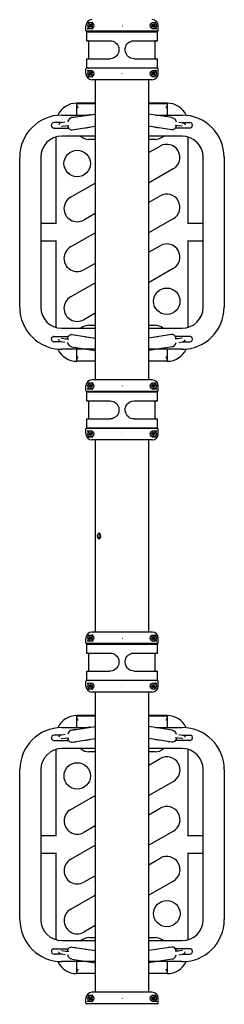
# Model space of a CAD drawing. Extents: x 1.45 to 8.24, y -1.99 to 4.59.
# Drawn here: x 4.68 to 5.02, y -0.73 to 0.91 of the extents above; entities that cross this region are included whole.
import ezdxf

# ---------------------------------------------------------------- set-up
doc = ezdxf.new("R2010")
doc.units = 0
doc.layers.add('COLOUR', color=7, linetype='Continuous')
doc.layers.add('LAYER01', color=7, linetype='Continuous')

msp = doc.modelspace()

# ---------------------------------------------------------------- linework, layer by layer
at = {"layer": 'COLOUR', "color": 7}
for p, q in [((4.7622, 0.7433), (4.8013, 0.7493)), ((4.9293, 0.7433), (4.8902, 0.7493)), ((4.7631, 0.723), (4.8013, 0.7291)), ((4.9284, 0.723), (4.8902, 0.7291)), ((4.7631, 0.3819), (4.8013, 0.3758)), ((4.9284, 0.3819), (4.8902, 0.3758)), ((4.7622, 0.3616), (4.8013, 0.3556)), ((4.9293, 0.3616), (4.8902, 0.3556)), ((4.7623, -0.2767), (4.8014, -0.2707)), ((4.9294, -0.2767), (4.8903, -0.2707)), ((4.7632, -0.297), (4.8014, -0.2909)), ((4.9285, -0.297), (4.8903, -0.2909)), ((4.7632, -0.6381), (4.8014, -0.6442)), ((4.9285, -0.6381), (4.8903, -0.6442)), ((4.7623, -0.6584), (4.8014, -0.6644)), ((4.9294, -0.6584), (4.8903, -0.6644))]:
    msp.add_line(p, q, dxfattribs=at)
at = {"layer": 'LAYER01', "color": 7, "linetype": 'Continuous', "ltscale": 100}
for p, q in [((4.786, 0.8882), (4.786, 0.8965)), ((4.905, 0.8872), (4.787, 0.8872)), ((4.787, 0.8865), (4.905, 0.8865)), ((4.787, 0.8865), (4.787, 0.8715)), ((4.7966, 0.8913), (4.7879, 0.8913)), ((4.7903, 0.9015), (4.7966, 0.9015)), ((4.7925, 0.8969), (4.792, 0.8966)), ((4.792, 0.8963), (4.7925, 0.896)), ((4.7928, 0.8981), (4.7928, 0.8975)), ((4.7928, 0.8954), (4.7928, 0.8948)), ((4.7936, 0.8979), (4.7931, 0.8983)), ((4.7931, 0.8946), (4.7936, 0.895)), ((4.7948, 0.8983), (4.7943, 0.8979)), ((4.7943, 0.895), (4.7948, 0.8946)), ((4.7951, 0.8975), (4.7951, 0.8981)), ((4.7951, 0.8948), (4.7951, 0.8954)), ((4.796, 0.8966), (4.7954, 0.8969)), ((4.7954, 0.896), (4.796, 0.8963)), ((4.8953, 0.9015), (4.9017, 0.9015)), ((4.904, 0.8913), (4.8953, 0.8913)), ((4.8965, 0.8969), (4.896, 0.8966)), ((4.896, 0.8963), (4.8965, 0.896)), ((4.8968, 0.8981), (4.8968, 0.8975)), ((4.8968, 0.8954), (4.8968, 0.8948)), ((4.8976, 0.8979), (4.8971, 0.8983)), ((4.8971, 0.8946), (4.8976, 0.895)), ((4.8988, 0.8983), (4.8983, 0.8979)), ((4.8983, 0.895), (4.8988, 0.8946)), ((4.8991, 0.8975), (4.8991, 0.8981)), ((4.8991, 0.8948), (4.8991, 0.8954)), ((4.9, 0.8966), (4.8994, 0.8969)), ((4.8994, 0.896), (4.9, 0.8963)), ((4.905, 0.8715), (4.905, 0.8865)), ((4.906, 0.8882), (4.906, 0.8965)), ((4.787, 0.8715), (4.826, 0.8715)), ((4.791, 0.8415), (4.791, 0.8715)), ((4.8659, 0.8715), (4.905, 0.8715)), ((4.901, 0.8415), (4.901, 0.8715)), ((4.787, 0.8415), (4.826, 0.8415)), ((4.787, 0.8415), (4.787, 0.8265)), ((4.8659, 0.8415), (4.905, 0.8415)), ((4.905, 0.8265), (4.905, 0.8415)), ((4.786, 0.8165), (4.786, 0.8247)), ((4.787, 0.8265), (4.905, 0.8265)), ((4.905, 0.8257), (4.787, 0.8257)), ((4.7879, 0.8216), (4.7966, 0.8216)), ((4.8954, 0.8216), (4.904, 0.8216)), ((4.906, 0.8165), (4.906, 0.8247)), ((4.7966, 0.8113), (4.7903, 0.8113)), ((4.7925, 0.8169), (4.792, 0.8166)), ((4.792, 0.8163), (4.7925, 0.816)), ((4.7928, 0.8181), (4.7928, 0.8175)), ((4.7928, 0.8154), (4.7928, 0.8148)), ((4.7936, 0.8179), (4.7931, 0.8183)), ((4.7931, 0.8146), (4.7936, 0.815)), ((4.7948, 0.8183), (4.7943, 0.8179)), ((4.7943, 0.815), (4.7948, 0.8146)), ((4.7951, 0.8175), (4.7951, 0.8181)), ((4.7951, 0.8148), (4.7951, 0.8154)), ((4.796, 0.8166), (4.7954, 0.8169)), ((4.7954, 0.816), (4.796, 0.8163)), ((4.896, 0.8065), (4.796, 0.8065)), ((4.8015, 0.8065), (4.8015, 0.3065)), ((4.846, 0.817), (4.8459, 0.817)), ((4.846, 0.817), (4.846, 0.817)), ((4.8904, 0.3065), (4.8904, 0.8065)), ((4.9016, 0.8113), (4.8954, 0.8113)), ((4.8965, 0.8169), (4.896, 0.8166)), ((4.896, 0.8163), (4.8965, 0.816)), ((4.8968, 0.8181), (4.8968, 0.8175)), ((4.8968, 0.8154), (4.8968, 0.8148)), ((4.8976, 0.8179), (4.8971, 0.8183)), ((4.8971, 0.8146), (4.8976, 0.815)), ((4.8988, 0.8183), (4.8983, 0.8179)), ((4.8983, 0.815), (4.8988, 0.8146)), ((4.8991, 0.8175), (4.8991, 0.8181)), ((4.8991, 0.8148), (4.8991, 0.8154)), ((4.9, 0.8166), (4.8994, 0.8169)), ((4.8994, 0.816), (4.9, 0.8163)), ((4.8013, 0.7675), (4.7708, 0.7675)), ((4.7708, 0.7669), (4.8013, 0.7669)), ((4.7708, 0.7642), (4.7708, 0.7669)), ((4.7708, 0.7599), (4.7708, 0.7642)), ((4.7708, 0.7475), (4.7708, 0.7599)), ((4.9208, 0.7675), (4.8902, 0.7675)), ((4.8902, 0.7669), (4.9208, 0.7669)), ((4.9208, 0.7669), (4.9208, 0.7642)), ((4.9208, 0.7642), (4.9208, 0.7599)), ((4.9208, 0.7599), (4.9208, 0.7475)), ((4.7458, 0.7475), (4.789, 0.7475)), ((4.7683, 0.7442), (4.7622, 0.7433)), ((4.7914, 0.7478), (4.7853, 0.7469)), ((4.9019, 0.7475), (4.9458, 0.7475)), ((4.7452, 0.735), (4.7328, 0.735)), ((4.7328, 0.726), (4.7569, 0.726)), ((4.7511, 0.7359), (4.7449, 0.7349)), ((4.7459, 0.729), (4.752, 0.7299)), ((4.7631, 0.723), (4.7692, 0.7239)), ((4.7862, 0.7266), (4.7924, 0.7275)), ((4.9052, 0.7266), (4.8991, 0.7275)), ((4.9284, 0.723), (4.9222, 0.7239)), ((4.9586, 0.726), (4.9346, 0.726)), ((4.9456, 0.729), (4.9395, 0.7299)), ((4.9404, 0.7359), (4.9465, 0.7349)), ((4.9462, 0.735), (4.9586, 0.735)), ((4.7358, 0.711), (4.7358, 0.5675)), ((4.8013, 0.7125), (4.7458, 0.7125)), ((4.8013, 0.7069), (4.7908, 0.7069)), ((4.9458, 0.7125), (4.8902, 0.7125)), ((4.9008, 0.7069), (4.8902, 0.7069)), ((4.9558, 0.5675), (4.9558, 0.711)), ((4.8902, 0.685), (4.9094, 0.696)), ((4.6758, 0.4275), (4.6758, 0.6775)), ((4.7108, 0.6775), (4.7108, 0.4275)), ((4.9808, 0.4275), (4.9808, 0.6775)), ((5.0158, 0.6775), (5.0158, 0.4275)), ((4.9312, 0.6578), (4.8902, 0.6344)), ((4.7605, 0.611), (4.8013, 0.6343)), ((4.8902, 0.602), (4.9094, 0.613)), ((4.8013, 0.5836), (4.7823, 0.5728)), ((4.9312, 0.5748), (4.8902, 0.5514)), ((4.7108, 0.5675), (4.7328, 0.5675)), ((4.7328, 0.5675), (4.7371, 0.5675)), ((4.9546, 0.5675), (4.9558, 0.5675)), ((4.9558, 0.5675), (4.9808, 0.5675)), ((4.7605, 0.528), (4.8013, 0.5513)), ((4.7328, 0.5375), (4.7108, 0.5375)), ((4.7371, 0.5375), (4.7328, 0.5375)), ((4.7358, 0.5375), (4.7358, 0.3939)), ((4.8902, 0.519), (4.9094, 0.53)), ((4.9558, 0.5375), (4.9546, 0.5375)), ((4.9808, 0.5375), (4.9558, 0.5375)), ((4.9558, 0.3939), (4.9558, 0.5375)), ((4.8013, 0.5006), (4.7823, 0.4898)), ((4.9312, 0.4918), (4.8902, 0.4684)), ((4.7605, 0.445), (4.8013, 0.4683)), ((4.8013, 0.4176), (4.7823, 0.4068)), ((4.7908, 0.3975), (4.8013, 0.3975)), ((4.8902, 0.3975), (4.9008, 0.3975)), ((4.7328, 0.379), (4.7569, 0.379)), ((4.7458, 0.3925), (4.8013, 0.3925)), ((4.7631, 0.3819), (4.7692, 0.381)), ((4.8902, 0.3925), (4.9458, 0.3925)), ((4.9284, 0.3819), (4.9222, 0.381)), ((4.9586, 0.379), (4.9346, 0.379)), ((4.7452, 0.37), (4.7328, 0.37)), ((4.7511, 0.369), (4.7449, 0.37)), ((4.7459, 0.3759), (4.752, 0.375)), ((4.9456, 0.3759), (4.9395, 0.375)), ((4.9404, 0.369), (4.9465, 0.37)), ((4.9462, 0.37), (4.9586, 0.37)), ((4.8013, 0.3575), (4.7458, 0.3575)), ((4.7708, 0.345), (4.7708, 0.3575)), ((4.7708, 0.3402), (4.7708, 0.345)), ((4.7914, 0.3571), (4.7853, 0.358)), ((4.9458, 0.3575), (4.8902, 0.3575)), ((4.9208, 0.3575), (4.9208, 0.345)), ((4.9208, 0.345), (4.9208, 0.3402)), ((4.7708, 0.3375), (4.7708, 0.3402)), ((4.8013, 0.3375), (4.7708, 0.3375)), ((4.9208, 0.3375), (4.8902, 0.3375)), ((4.9208, 0.3402), (4.9208, 0.3375)), ((4.786, 0.2882), (4.786, 0.2965)), ((4.7903, 0.3015), (4.7966, 0.3015)), ((4.7925, 0.2969), (4.792, 0.2966)), ((4.792, 0.2963), (4.7925, 0.296)), ((4.7928, 0.2981), (4.7928, 0.2975)), ((4.7928, 0.2954), (4.7928, 0.2948)), ((4.7936, 0.2979), (4.7931, 0.2983)), ((4.7948, 0.2983), (4.7943, 0.2979)), ((4.7951, 0.2975), (4.7951, 0.2981)), ((4.7951, 0.2948), (4.7951, 0.2954)), ((4.796, 0.2966), (4.7954, 0.2969)), ((4.7954, 0.296), (4.796, 0.2963)), ((4.896, 0.3065), (4.796, 0.3065)), ((4.8953, 0.3015), (4.9017, 0.3015)), ((4.8965, 0.2969), (4.896, 0.2966)), ((4.896, 0.2963), (4.8965, 0.296)), ((4.8968, 0.2981), (4.8968, 0.2975)), ((4.8968, 0.2954), (4.8968, 0.2948)), ((4.8976, 0.2979), (4.8971, 0.2983)), ((4.8988, 0.2983), (4.8983, 0.2979)), ((4.8991, 0.2975), (4.8991, 0.2981)), ((4.8991, 0.2948), (4.8991, 0.2954)), ((4.9, 0.2966), (4.8994, 0.2969)), ((4.8994, 0.296), (4.9, 0.2963)), ((4.906, 0.2882), (4.906, 0.2965)), ((4.905, 0.2872), (4.787, 0.2872)), ((4.787, 0.2865), (4.905, 0.2865)), ((4.787, 0.2865), (4.787, 0.2715)), ((4.7966, 0.2913), (4.7879, 0.2913)), ((4.7931, 0.2946), (4.7936, 0.295)), ((4.7943, 0.295), (4.7948, 0.2946)), ((4.904, 0.2913), (4.8953, 0.2913)), ((4.8971, 0.2946), (4.8976, 0.295)), ((4.8983, 0.295), (4.8988, 0.2946)), ((4.905, 0.2715), (4.905, 0.2865)), ((4.787, 0.2715), (4.826, 0.2715)), ((4.791, 0.2415), (4.791, 0.2715)), ((4.8659, 0.2715), (4.905, 0.2715)), ((4.901, 0.2415), (4.901, 0.2715)), ((4.787, 0.2415), (4.826, 0.2415)), ((4.787, 0.2415), (4.787, 0.2265)), ((4.8659, 0.2415), (4.905, 0.2415)), ((4.905, 0.2265), (4.905, 0.2415)), ((4.786, 0.2165), (4.786, 0.2247)), ((4.787, 0.2265), (4.905, 0.2265)), ((4.905, 0.2257), (4.787, 0.2257)), ((4.7879, 0.2216), (4.7966, 0.2216)), ((4.7925, 0.2169), (4.792, 0.2166)), ((4.792, 0.2163), (4.7925, 0.216)), ((4.7928, 0.2181), (4.7928, 0.2175)), ((4.7928, 0.2154), (4.7928, 0.2148)), ((4.7936, 0.2179), (4.7931, 0.2183)), ((4.7931, 0.2146), (4.7936, 0.215)), ((4.7948, 0.2183), (4.7943, 0.2179)), ((4.7943, 0.215), (4.7948, 0.2146)), ((4.7951, 0.2175), (4.7951, 0.2181)), ((4.7951, 0.2148), (4.7951, 0.2154)), ((4.796, 0.2166), (4.7954, 0.2169)), ((4.7954, 0.216), (4.796, 0.2163)), ((4.846, 0.217), (4.8459, 0.217)), ((4.846, 0.217), (4.846, 0.217)), ((4.8954, 0.2216), (4.904, 0.2216)), ((4.8965, 0.2169), (4.896, 0.2166)), ((4.896, 0.2163), (4.8965, 0.216)), ((4.8968, 0.2181), (4.8968, 0.2175)), ((4.8968, 0.2154), (4.8968, 0.2148)), ((4.8976, 0.2179), (4.8971, 0.2183)), ((4.8971, 0.2146), (4.8976, 0.215)), ((4.8988, 0.2183), (4.8983, 0.2179)), ((4.8983, 0.215), (4.8988, 0.2146)), ((4.8991, 0.2175), (4.8991, 0.2181)), ((4.8991, 0.2148), (4.8991, 0.2154)), ((4.9, 0.2166), (4.8994, 0.2169)), ((4.8994, 0.216), (4.9, 0.2163)), ((4.906, 0.2165), (4.906, 0.2247)), ((4.7966, 0.2113), (4.7903, 0.2113)), ((4.896, 0.2065), (4.796, 0.2065)), ((4.8015, 0.2065), (4.8015, -0.1135)), ((4.8904, -0.1135), (4.8904, 0.2065)), ((4.9016, 0.2113), (4.8954, 0.2113)), ((4.896, -0.1135), (4.796, -0.1135)), ((4.786, -0.1318), (4.786, -0.1235)), ((4.7966, -0.1287), (4.7879, -0.1287)), ((4.7903, -0.1185), (4.7966, -0.1185)), ((4.7925, -0.1231), (4.792, -0.1234)), ((4.792, -0.1237), (4.7925, -0.124)), ((4.7928, -0.1219), (4.7928, -0.1225)), ((4.7928, -0.1246), (4.7928, -0.1252)), ((4.7936, -0.1221), (4.7931, -0.1217)), ((4.7931, -0.1254), (4.7936, -0.125)), ((4.7948, -0.1217), (4.7943, -0.1221)), ((4.7943, -0.125), (4.7948, -0.1254)), ((4.7951, -0.1225), (4.7951, -0.1219)), ((4.7951, -0.1252), (4.7951, -0.1246)), ((4.796, -0.1234), (4.7954, -0.1231)), ((4.7954, -0.124), (4.796, -0.1237)), ((4.8953, -0.1185), (4.9017, -0.1185)), ((4.904, -0.1287), (4.8953, -0.1287)), ((4.8965, -0.1231), (4.896, -0.1234)), ((4.896, -0.1237), (4.8965, -0.124)), ((4.8968, -0.1219), (4.8968, -0.1225)), ((4.8968, -0.1246), (4.8968, -0.1252)), ((4.8976, -0.1221), (4.8971, -0.1217)), ((4.8971, -0.1254), (4.8976, -0.125)), ((4.8988, -0.1217), (4.8983, -0.1221)), ((4.8983, -0.125), (4.8988, -0.1254)), ((4.8991, -0.1225), (4.8991, -0.1219)), ((4.8991, -0.1252), (4.8991, -0.1246)), ((4.9, -0.1234), (4.8994, -0.1231)), ((4.8994, -0.124), (4.9, -0.1237)), ((4.906, -0.1318), (4.906, -0.1235)), ((4.905, -0.1328), (4.787, -0.1328)), ((4.787, -0.1335), (4.905, -0.1335)), ((4.787, -0.1335), (4.787, -0.1485)), ((4.905, -0.1485), (4.905, -0.1335)), ((4.787, -0.1485), (4.826, -0.1485)), ((4.791, -0.1785), (4.791, -0.1485)), ((4.8659, -0.1485), (4.905, -0.1485)), ((4.901, -0.1785), (4.901, -0.1485)), ((4.787, -0.1785), (4.826, -0.1785)), ((4.787, -0.1785), (4.787, -0.1935)), ((4.8659, -0.1785), (4.905, -0.1785)), ((4.905, -0.1935), (4.905, -0.1785)), ((4.786, -0.2035), (4.786, -0.1953)), ((4.787, -0.1935), (4.905, -0.1935)), ((4.905, -0.1943), (4.787, -0.1943)), ((4.906, -0.2035), (4.906, -0.1953)), ((4.7879, -0.1984), (4.7966, -0.1984)), ((4.7966, -0.2087), (4.7903, -0.2087)), ((4.7925, -0.2031), (4.792, -0.2034)), ((4.792, -0.2037), (4.7925, -0.204)), ((4.7928, -0.2019), (4.7928, -0.2025)), ((4.7928, -0.2046), (4.7928, -0.2052)), ((4.7936, -0.2021), (4.7931, -0.2017)), ((4.7931, -0.2054), (4.7936, -0.205)), ((4.7948, -0.2017), (4.7943, -0.2021)), ((4.7943, -0.205), (4.7948, -0.2054)), ((4.7951, -0.2025), (4.7951, -0.2019)), ((4.7951, -0.2052), (4.7951, -0.2046)), ((4.796, -0.2034), (4.7954, -0.2031)), ((4.7954, -0.204), (4.796, -0.2037)), ((4.846, -0.203), (4.8459, -0.203)), ((4.846, -0.203), (4.846, -0.203)), ((4.8954, -0.1984), (4.904, -0.1984)), ((4.9016, -0.2087), (4.8954, -0.2087)), ((4.8965, -0.2031), (4.896, -0.2034)), ((4.896, -0.2037), (4.8965, -0.204)), ((4.8968, -0.2019), (4.8968, -0.2025)), ((4.8968, -0.2046), (4.8968, -0.2052)), ((4.8976, -0.2021), (4.8971, -0.2017)), ((4.8971, -0.2054), (4.8976, -0.205)), ((4.8988, -0.2017), (4.8983, -0.2021)), ((4.8983, -0.205), (4.8988, -0.2054)), ((4.8991, -0.2025), (4.8991, -0.2019)), ((4.8991, -0.2052), (4.8991, -0.2046)), ((4.9, -0.2034), (4.8994, -0.2031)), ((4.8994, -0.204), (4.9, -0.2037)), ((4.896, -0.2135), (4.796, -0.2135)), ((4.8015, -0.2135), (4.8015, -0.7135)), ((4.8904, -0.7135), (4.8904, -0.2135)), ((4.8014, -0.2525), (4.771, -0.2525)), ((4.771, -0.2531), (4.8014, -0.2531)), ((4.771, -0.2558), (4.771, -0.2531)), ((4.771, -0.2601), (4.771, -0.2558)), ((4.771, -0.2725), (4.771, -0.2601)), ((4.921, -0.2525), (4.8903, -0.2525)), ((4.8903, -0.2531), (4.921, -0.2531)), ((4.921, -0.2531), (4.921, -0.2558)), ((4.921, -0.2558), (4.921, -0.2601)), ((4.921, -0.2601), (4.921, -0.2725)), ((4.746, -0.2725), (4.7891, -0.2725)), ((4.7684, -0.2758), (4.7623, -0.2767)), ((4.7915, -0.2722), (4.7854, -0.2731)), ((4.902, -0.2725), (4.946, -0.2725)), ((4.7454, -0.285), (4.733, -0.285)), ((4.733, -0.294), (4.757, -0.294)), ((4.7512, -0.2841), (4.7451, -0.2851)), ((4.746, -0.291), (4.7521, -0.2901)), ((4.7864, -0.2934), (4.7925, -0.2925)), ((4.9053, -0.2934), (4.8992, -0.2925)), ((4.9587, -0.294), (4.9347, -0.294)), ((4.9457, -0.291), (4.9396, -0.2901)), ((4.9405, -0.2841), (4.9466, -0.2851)), ((4.9463, -0.285), (4.9587, -0.285)), ((4.736, -0.309), (4.736, -0.4525)), ((4.8014, -0.3075), (4.746, -0.3075)), ((4.7632, -0.297), (4.7693, -0.2961)), ((4.946, -0.3075), (4.8903, -0.3075)), ((4.9285, -0.297), (4.9224, -0.2961)), ((4.956, -0.4525), (4.956, -0.309)), ((4.8014, -0.3131), (4.791, -0.3131)), ((4.901, -0.3131), (4.8903, -0.3131)), ((4.8903, -0.335), (4.9095, -0.324)), ((4.676, -0.5925), (4.676, -0.3425)), ((4.711, -0.3425), (4.711, -0.5925)), ((4.981, -0.5925), (4.981, -0.3425)), ((5.016, -0.3425), (5.016, -0.5925)), ((4.9313, -0.3622), (4.8903, -0.3856)), ((4.7606, -0.409), (4.8014, -0.3857)), ((4.8903, -0.418), (4.9095, -0.407)), ((4.8014, -0.4364), (4.7824, -0.4472)), ((4.711, -0.4525), (4.733, -0.4525)), ((4.733, -0.4525), (4.7372, -0.4525)), ((4.9313, -0.4452), (4.8903, -0.4686)), ((4.9547, -0.4525), (4.956, -0.4525)), ((4.956, -0.4525), (4.981, -0.4525)), ((4.7606, -0.492), (4.8014, -0.4687)), ((4.733, -0.4825), (4.711, -0.4825)), ((4.7372, -0.4825), (4.733, -0.4825)), ((4.736, -0.4825), (4.736, -0.6261)), ((4.8903, -0.501), (4.9095, -0.49)), ((4.956, -0.4825), (4.9547, -0.4825)), ((4.981, -0.4825), (4.956, -0.4825)), ((4.956, -0.6261), (4.956, -0.4825)), ((4.8014, -0.5194), (4.7824, -0.5302)), ((4.9313, -0.5282), (4.8903, -0.5516)), ((4.7606, -0.575), (4.8014, -0.5517)), ((4.8014, -0.6024), (4.7824, -0.6132)), ((4.791, -0.6225), (4.8014, -0.6225)), ((4.8903, -0.6225), (4.901, -0.6225)), ((4.746, -0.6275), (4.8014, -0.6275)), ((4.7632, -0.6381), (4.7693, -0.639)), ((4.8903, -0.6275), (4.946, -0.6275)), ((4.9285, -0.6381), (4.9224, -0.639)), ((4.733, -0.641), (4.757, -0.641)), ((4.7454, -0.65), (4.733, -0.65)), ((4.7512, -0.651), (4.7451, -0.65)), ((4.746, -0.6441), (4.7521, -0.645)), ((4.9587, -0.641), (4.9347, -0.641)), ((4.9457, -0.6441), (4.9396, -0.645)), ((4.9405, -0.651), (4.9466, -0.65)), ((4.9463, -0.65), (4.9587, -0.65)), ((4.8014, -0.6625), (4.746, -0.6625)), ((4.771, -0.675), (4.771, -0.6625)), ((4.7915, -0.6629), (4.7854, -0.662)), ((4.946, -0.6625), (4.8903, -0.6625)), ((4.921, -0.6625), (4.921, -0.675)), ((4.771, -0.6798), (4.771, -0.675)), ((4.771, -0.6825), (4.771, -0.6798)), ((4.8014, -0.6825), (4.771, -0.6825)), ((4.921, -0.6825), (4.8903, -0.6825)), ((4.921, -0.675), (4.921, -0.6798)), ((4.921, -0.6798), (4.921, -0.6825)), ((4.7903, -0.7185), (4.7966, -0.7185)), ((4.896, -0.7135), (4.796, -0.7135)), ((4.8953, -0.7185), (4.9017, -0.7185)), ((4.786, -0.7318), (4.786, -0.7235)), ((4.905, -0.7328), (4.787, -0.7328)), ((4.7966, -0.7287), (4.7879, -0.7287)), ((4.7925, -0.7231), (4.792, -0.7234)), ((4.792, -0.7237), (4.7925, -0.724)), ((4.7928, -0.7219), (4.7928, -0.7225)), ((4.7928, -0.7246), (4.7928, -0.7252)), ((4.7936, -0.7221), (4.7931, -0.7217)), ((4.7931, -0.7254), (4.7936, -0.725)), ((4.7948, -0.7217), (4.7943, -0.7221)), ((4.7943, -0.725), (4.7948, -0.7254)), ((4.7951, -0.7225), (4.7951, -0.7219)), ((4.7951, -0.7252), (4.7951, -0.7246)), ((4.796, -0.7234), (4.7954, -0.7231)), ((4.7954, -0.724), (4.796, -0.7237)), ((4.904, -0.7287), (4.8953, -0.7287)), ((4.8965, -0.7231), (4.896, -0.7234)), ((4.896, -0.7237), (4.8965, -0.724)), ((4.8968, -0.7219), (4.8968, -0.7225)), ((4.8968, -0.7246), (4.8968, -0.7252)), ((4.8976, -0.7221), (4.8971, -0.7217)), ((4.8971, -0.7254), (4.8976, -0.725)), ((4.8988, -0.7217), (4.8983, -0.7221)), ((4.8983, -0.725), (4.8988, -0.7254)), ((4.8991, -0.7225), (4.8991, -0.7219)), ((4.8991, -0.7252), (4.8991, -0.7246)), ((4.9, -0.7234), (4.8994, -0.7231)), ((4.8994, -0.724), (4.9, -0.7237)), ((4.906, -0.7318), (4.906, -0.7235))]:
    msp.add_line(p, q, dxfattribs=at)
for points in [[(4.7972, 0.9016), (4.7968, 0.9018)], [(4.7968, 0.8909), (4.7973, 0.8911)], [(4.8464, 0.8963), (4.8465, 0.8965)], [(4.8952, 0.9018), (4.8947, 0.9016)], [(4.791, 0.8702), (4.79, 0.8711), (4.789, 0.8715)], [(4.826, 0.8715), (4.8287, 0.8712), (4.831, 0.8705), (4.8333, 0.8695), (4.8353, 0.8681), (4.8373, 0.8661), (4.8387, 0.8641), (4.8398, 0.8617), (4.8404, 0.86), (4.8408, 0.8565)], [(4.8511, 0.8565), (4.8514, 0.8593), (4.852, 0.8617), (4.8531, 0.864), (4.8545, 0.8661), (4.8563, 0.8678), (4.8583, 0.8693), (4.8606, 0.8704), (4.8625, 0.8711), (4.8659, 0.8715)], [(4.9029, 0.8715), (4.9018, 0.871), (4.901, 0.8702)], [(4.8408, 0.8565), (4.8405, 0.8536), (4.8399, 0.8512), (4.8388, 0.8489), (4.8373, 0.8468), (4.8356, 0.8451), (4.8336, 0.8436), (4.8313, 0.8425), (4.8294, 0.8418), (4.826, 0.8415)], [(4.8659, 0.8415), (4.8632, 0.8417), (4.8608, 0.8424), (4.8586, 0.8434), (4.8566, 0.8448), (4.8546, 0.8468), (4.8532, 0.8488), (4.852, 0.8512), (4.8515, 0.8529), (4.8511, 0.8565)], [(4.789, 0.8415), (4.7901, 0.8419), (4.791, 0.8427)], [(4.901, 0.8427), (4.9019, 0.8418), (4.9029, 0.8415)], [(4.7968, 0.8111), (4.7972, 0.8112)], [(4.8455, 0.8166), (4.8455, 0.8164)], [(4.7728, 0.7589), (4.7711, 0.7627), (4.7708, 0.7642)], [(4.9208, 0.7642), (4.9205, 0.7625), (4.9188, 0.7589)], [(4.7622, 0.7433), (4.7602, 0.7426), (4.7584, 0.7413), (4.7567, 0.7391), (4.7555, 0.7362)], [(4.7697, 0.7443), (4.7683, 0.7442)], [(4.7929, 0.7479), (4.7914, 0.7478)], [(4.9293, 0.7433), (4.9312, 0.7426), (4.9331, 0.7413), (4.9348, 0.7391), (4.9359, 0.7362)], [(4.7288, 0.7285), (4.7292, 0.7278)], [(4.73, 0.727), (4.7313, 0.7262)], [(4.7449, 0.7349), (4.7422, 0.7341), (4.7412, 0.733), (4.7407, 0.7313)], [(4.7453, 0.7289), (4.7459, 0.729)], [(4.752, 0.7299), (4.7573, 0.7302)], [(4.7552, 0.7302), (4.7559, 0.7277), (4.7571, 0.7256), (4.7586, 0.7241), (4.7613, 0.723), (4.7616, 0.7229)], [(4.7616, 0.7229), (4.7631, 0.723)], [(4.7848, 0.7265), (4.7862, 0.7266)], [(4.9067, 0.7265), (4.9052, 0.7266)], [(4.9298, 0.7229), (4.9284, 0.723)], [(4.9363, 0.7302), (4.9356, 0.7277), (4.9344, 0.7256), (4.9329, 0.7241), (4.9302, 0.723), (4.9298, 0.7229)], [(4.9395, 0.7299), (4.9341, 0.7302)], [(4.9462, 0.7289), (4.9456, 0.729)], [(4.9465, 0.7349), (4.9492, 0.7341), (4.9503, 0.733), (4.9507, 0.7313)], [(4.9615, 0.727), (4.9602, 0.7262)], [(4.9627, 0.7285), (4.9622, 0.7278)], [(4.73, 0.3779), (4.7313, 0.3787)], [(4.7552, 0.3747), (4.7559, 0.3773), (4.7571, 0.3793), (4.7586, 0.3808), (4.7613, 0.3819), (4.7616, 0.382)], [(4.7616, 0.382), (4.7631, 0.3819)], [(4.7848, 0.3784), (4.7862, 0.3783)], [(4.9067, 0.3784), (4.9052, 0.3783)], [(4.9298, 0.382), (4.9284, 0.3819)], [(4.9363, 0.3747), (4.9356, 0.3773), (4.9344, 0.3793), (4.9329, 0.3808), (4.9302, 0.3819), (4.9298, 0.382)], [(4.9615, 0.3779), (4.9602, 0.3787)], [(4.7288, 0.3764), (4.7292, 0.3771)], [(4.7449, 0.37), (4.7422, 0.3709), (4.7412, 0.3719), (4.7407, 0.3736)], [(4.7453, 0.376), (4.7459, 0.3759)], [(4.752, 0.375), (4.7573, 0.3747)], [(4.7622, 0.3616), (4.7602, 0.3623), (4.7584, 0.3636), (4.7567, 0.3658), (4.7555, 0.3687)], [(4.9293, 0.3616), (4.9312, 0.3623), (4.9331, 0.3636), (4.9348, 0.3658), (4.9359, 0.3687)], [(4.9395, 0.375), (4.9341, 0.3747)], [(4.9462, 0.376), (4.9456, 0.3759)], [(4.9465, 0.37), (4.9492, 0.3709), (4.9503, 0.3719), (4.9507, 0.3736)], [(4.9627, 0.3764), (4.9622, 0.3771)], [(4.7708, 0.3402), (4.7712, 0.3419), (4.7728, 0.3455)], [(4.7929, 0.357), (4.7914, 0.3571)], [(4.9188, 0.3455), (4.9206, 0.3417), (4.9208, 0.3402)], [(4.7972, 0.3016), (4.7968, 0.3018)], [(4.8464, 0.2963), (4.8465, 0.2965)], [(4.8952, 0.3018), (4.8947, 0.3016)], [(4.7968, 0.2909), (4.7973, 0.2911)], [(4.791, 0.2702), (4.79, 0.2711), (4.789, 0.2715)], [(4.826, 0.2715), (4.8287, 0.2712), (4.831, 0.2705), (4.8333, 0.2695), (4.8353, 0.2681), (4.8373, 0.2661), (4.8387, 0.2641), (4.8398, 0.2617), (4.8404, 0.26), (4.8408, 0.2565)], [(4.8511, 0.2565), (4.8514, 0.2593), (4.852, 0.2617), (4.8531, 0.264), (4.8545, 0.2661), (4.8563, 0.2678), (4.8583, 0.2693), (4.8606, 0.2704), (4.8625, 0.2711), (4.8659, 0.2715)], [(4.9029, 0.2715), (4.9018, 0.271), (4.901, 0.2702)], [(4.8408, 0.2565), (4.8405, 0.2536), (4.8399, 0.2512), (4.8388, 0.2489), (4.8373, 0.2468), (4.8356, 0.2451), (4.8336, 0.2436), (4.8313, 0.2425), (4.8294, 0.2418), (4.826, 0.2415)], [(4.8659, 0.2415), (4.8632, 0.2417), (4.8608, 0.2424), (4.8586, 0.2434), (4.8566, 0.2448), (4.8546, 0.2468), (4.8532, 0.2488), (4.852, 0.2512), (4.8515, 0.2529), (4.8511, 0.2565)], [(4.789, 0.2415), (4.7901, 0.2419), (4.791, 0.2427)], [(4.901, 0.2427), (4.9019, 0.2418), (4.9029, 0.2415)], [(4.8455, 0.2166), (4.8455, 0.2164)], [(4.7968, 0.2111), (4.7972, 0.2112)], [(4.8089, 0.0422), (4.8082, 0.0435), (4.8078, 0.0463), (4.8083, 0.0498), (4.8088, 0.0506)], [(4.7972, -0.1184), (4.7968, -0.1182)], [(4.7968, -0.1291), (4.7973, -0.1289)], [(4.8464, -0.1237), (4.8465, -0.1235)], [(4.8952, -0.1182), (4.8947, -0.1184)], [(4.791, -0.1498), (4.79, -0.1489), (4.789, -0.1485)], [(4.826, -0.1485), (4.8287, -0.1488), (4.831, -0.1495), (4.8333, -0.1505), (4.8353, -0.1519), (4.8373, -0.1539), (4.8387, -0.1559), (4.8398, -0.1583), (4.8404, -0.16), (4.8408, -0.1635)], [(4.8408, -0.1635), (4.8405, -0.1664), (4.8399, -0.1688), (4.8388, -0.1711), (4.8373, -0.1732), (4.8356, -0.1749), (4.8336, -0.1764), (4.8313, -0.1775), (4.8294, -0.1782), (4.826, -0.1785)], [(4.8511, -0.1635), (4.8514, -0.1607), (4.852, -0.1583), (4.8531, -0.156), (4.8545, -0.1539), (4.8563, -0.1522), (4.8583, -0.1507), (4.8606, -0.1496), (4.8625, -0.1489), (4.8659, -0.1485)], [(4.8659, -0.1785), (4.8632, -0.1783), (4.8608, -0.1776), (4.8586, -0.1766), (4.8566, -0.1752), (4.8546, -0.1732), (4.8532, -0.1712), (4.852, -0.1688), (4.8515, -0.1671), (4.8511, -0.1635)], [(4.9029, -0.1485), (4.9018, -0.149), (4.901, -0.1498)], [(4.789, -0.1785), (4.7901, -0.1781), (4.791, -0.1773)], [(4.901, -0.1773), (4.9019, -0.1782), (4.9029, -0.1785)], [(4.7968, -0.2089), (4.7972, -0.2088)], [(4.8455, -0.2034), (4.8455, -0.2036)], [(4.773, -0.2611), (4.7712, -0.2573), (4.771, -0.2558)], [(4.921, -0.2558), (4.9206, -0.2575), (4.919, -0.2611)], [(4.7623, -0.2767), (4.7603, -0.2774), (4.7585, -0.2787), (4.7568, -0.2809), (4.7556, -0.2838)], [(4.7699, -0.2757), (4.7684, -0.2758)], [(4.793, -0.2721), (4.7915, -0.2722)], [(4.9294, -0.2767), (4.9314, -0.2774), (4.9332, -0.2787), (4.9349, -0.2809), (4.9361, -0.2838)], [(4.7289, -0.2915), (4.7293, -0.2922)], [(4.7301, -0.293), (4.7314, -0.2938)], [(4.7451, -0.2851), (4.7424, -0.2859), (4.7413, -0.287), (4.7408, -0.2887)], [(4.7454, -0.2911), (4.746, -0.291)], [(4.7521, -0.2901), (4.7574, -0.2898)], [(4.7553, -0.2898), (4.756, -0.2923), (4.7572, -0.2944), (4.7587, -0.2959), (4.7614, -0.297), (4.7618, -0.2971)], [(4.7849, -0.2935), (4.7864, -0.2934)], [(4.9068, -0.2935), (4.9053, -0.2934)], [(4.9364, -0.2898), (4.9357, -0.2923), (4.9345, -0.2944), (4.933, -0.2959), (4.9303, -0.297), (4.9299, -0.2971)], [(4.9396, -0.2901), (4.9342, -0.2898)], [(4.9463, -0.2911), (4.9457, -0.291)], [(4.9466, -0.2851), (4.9493, -0.2859), (4.9504, -0.287), (4.9508, -0.2887)], [(4.9616, -0.293), (4.9603, -0.2938)], [(4.9628, -0.2915), (4.9623, -0.2922)], [(4.7618, -0.2971), (4.7632, -0.297)], [(4.9299, -0.2971), (4.9285, -0.297)], [(4.7553, -0.6453), (4.756, -0.6427), (4.7572, -0.6407), (4.7587, -0.6392), (4.7614, -0.6381), (4.7618, -0.638)], [(4.7618, -0.638), (4.7632, -0.6381)], [(4.9299, -0.638), (4.9285, -0.6381)], [(4.9364, -0.6453), (4.9357, -0.6427), (4.9345, -0.6407), (4.933, -0.6392), (4.9303, -0.6381), (4.9299, -0.638)], [(4.7289, -0.6436), (4.7293, -0.6429)], [(4.7301, -0.6421), (4.7314, -0.6413)], [(4.7451, -0.65), (4.7424, -0.6491), (4.7413, -0.6481), (4.7408, -0.6464)], [(4.7454, -0.644), (4.746, -0.6441)], [(4.7521, -0.645), (4.7574, -0.6453)], [(4.7623, -0.6584), (4.7603, -0.6577), (4.7585, -0.6564), (4.7568, -0.6542), (4.7556, -0.6513)], [(4.7849, -0.6416), (4.7864, -0.6417)], [(4.9068, -0.6416), (4.9053, -0.6417)], [(4.9294, -0.6584), (4.9314, -0.6577), (4.9332, -0.6564), (4.9349, -0.6542), (4.9361, -0.6513)], [(4.9396, -0.645), (4.9342, -0.6453)], [(4.9463, -0.644), (4.9457, -0.6441)], [(4.9466, -0.65), (4.9493, -0.6491), (4.9504, -0.6481), (4.9508, -0.6464)], [(4.9616, -0.6421), (4.9603, -0.6413)], [(4.9628, -0.6436), (4.9623, -0.6429)], [(4.793, -0.663), (4.7915, -0.6629)], [(4.771, -0.6798), (4.7713, -0.6781), (4.773, -0.6745)], [(4.919, -0.6745), (4.9207, -0.6783), (4.921, -0.6798)], [(4.7972, -0.7184), (4.7968, -0.7182)], [(4.8952, -0.7182), (4.8947, -0.7184)], [(4.7968, -0.7291), (4.7973, -0.7289)], [(4.8464, -0.7237), (4.8465, -0.7235)]]:
    msp.add_lwpolyline(points, dxfattribs=at)
msp.add_lwpolyline([(4.81, 0.0446), (4.8094, 0.043), (4.8086, 0.042), (4.8079, 0.0415), (4.8073, 0.0415), (4.8067, 0.0417), (4.8061, 0.0423), (4.8056, 0.0437), (4.8052, 0.0465), (4.8056, 0.0493), (4.8062, 0.0507), (4.8068, 0.0513), (4.8075, 0.0515), (4.8082, 0.0512), (4.809, 0.0505), (4.8098, 0.049), (4.8102, 0.0468)], close=True, dxfattribs=at)
at = {"layer": 'LAYER01', "color": 7, "linetype": 'Continuous', "ltscale": 10000}
for centre, radius in [((4.794, 0.8965), 0.005), ((4.794, 0.8965), 0.0025), ((4.794, 0.8965), 0.00075), ((4.898, 0.8965), 0.005), ((4.898, 0.8965), 0.0025), ((4.898, 0.8965), 0.00075), ((4.794, 0.8165), 0.005), ((4.898, 0.8165), 0.005), ((4.794, 0.8165), 0.0025), ((4.794, 0.8165), 0.00075), ((4.898, 0.8165), 0.0025), ((4.898, 0.8165), 0.00075), ((4.7714, 0.6669), 0.022), ((4.9203, 0.4375), 0.022), ((4.794, 0.2965), 0.005), ((4.794, 0.2965), 0.0025), ((4.794, 0.2965), 0.00075), ((4.898, 0.2965), 0.005), ((4.898, 0.2965), 0.0025), ((4.898, 0.2965), 0.00075), ((4.794, 0.2165), 0.005), ((4.794, 0.2165), 0.0025), ((4.794, 0.2165), 0.00075), ((4.898, 0.2165), 0.005), ((4.898, 0.2165), 0.0025), ((4.898, 0.2165), 0.00075), ((4.794, -0.1235), 0.005), ((4.794, -0.1235), 0.0025), ((4.794, -0.1235), 0.00075), ((4.898, -0.1235), 0.005), ((4.898, -0.1235), 0.0025), ((4.898, -0.1235), 0.00075), ((4.794, -0.2035), 0.005), ((4.794, -0.2035), 0.0025), ((4.794, -0.2035), 0.00075), ((4.898, -0.2035), 0.005), ((4.898, -0.2035), 0.0025), ((4.898, -0.2035), 0.00075), ((4.7715, -0.3531), 0.022), ((4.9204, -0.5825), 0.022), ((4.794, -0.7235), 0.005), ((4.794, -0.7235), 0.0025), ((4.898, -0.7235), 0.005), ((4.898, -0.7235), 0.0025), ((4.794, -0.7235), 0.00075), ((4.898, -0.7235), 0.00075)]:
    msp.add_circle(centre, radius, dxfattribs=at)
for centre, radius, start, end in [((4.796, 0.8965), 0.01, 90, 180), ((4.896, 0.8965), 0.01, 0, 90), ((4.787, 0.8882), 0.001, 180, 270), ((4.7903, 0.9025), 0.000972, 233.8402, 269.6879), ((4.79, 0.8862), 0.001, 14.4775, 90), ((4.794, 0.8965), 0.00201, 174.3607, 185.6393), ((4.794, 0.8965), 0.0015, 137.4576, 162.5424), ((4.794, 0.8965), 0.0015, 197.4576, 222.5424), ((4.794, 0.8965), 0.00201, 114.3607, 125.6393), ((4.794, 0.8965), 0.00201, 234.3607, 245.6393), ((4.794, 0.8965), 0.0015, 77.4576, 102.5424), ((4.794, 0.8965), 0.0015, 257.4576, 282.5424), ((4.794, 0.8965), 0.00201, 54.3607, 65.6393), ((4.794, 0.8965), 0.00201, 294.3607, 305.6393), ((4.794, 0.8965), 0.0015, 17.4576, 42.5424), ((4.794, 0.8965), 0.0015, 317.4576, 342.5424), ((4.794, 0.8965), 0.00201, 354.3607, 5.6393), ((4.898, 0.8965), 0.00201, 174.3607, 185.6393), ((4.898, 0.8965), 0.0015, 137.4576, 162.5424), ((4.898, 0.8965), 0.0015, 197.4576, 222.5424), ((4.898, 0.8965), 0.00201, 114.3607, 125.6393), ((4.898, 0.8965), 0.00201, 234.3607, 245.6393), ((4.898, 0.8965), 0.0015, 77.4576, 102.5424), ((4.898, 0.8965), 0.0015, 257.4576, 282.5424), ((4.898, 0.8965), 0.00201, 54.3607, 65.6393), ((4.898, 0.8965), 0.00201, 294.3607, 305.6393), ((4.898, 0.8965), 0.0015, 17.4576, 42.5424), ((4.898, 0.8965), 0.0015, 317.4576, 342.5424), ((4.898, 0.8965), 0.00201, 354.3607, 5.6393), ((4.902, 0.8862), 0.001, 90, 165.5225), ((4.9016, 0.9025), 0.000972, 270.3236, 309.0366), ((4.905, 0.8882), 0.001, 270, 0), ((4.787, 0.8247), 0.001, 90, 180), ((4.79, 0.8267), 0.001, 270, 345.5225), ((4.902, 0.8267), 0.001, 194.4775, 270), ((4.905, 0.8247), 0.001, 0, 90), ((4.796, 0.8165), 0.01, 180, 270), ((4.7903, 0.8104), 0.000972, 90.322, 129.6427), ((4.794, 0.8165), 0.00201, 174.3607, 185.6393), ((4.794, 0.8165), 0.0015, 137.4576, 162.5424), ((4.794, 0.8165), 0.0015, 197.4576, 222.5424), ((4.794, 0.8165), 0.00201, 114.3607, 125.6393), ((4.794, 0.8165), 0.00201, 234.3607, 245.6393), ((4.794, 0.8165), 0.0015, 77.4576, 102.5424), ((4.794, 0.8165), 0.0015, 257.4576, 282.5424), ((4.794, 0.8165), 0.00201, 54.3607, 65.6393), ((4.794, 0.8165), 0.00201, 294.3607, 305.6393), ((4.794, 0.8165), 0.0015, 17.4576, 42.5424), ((4.794, 0.8165), 0.0015, 317.4576, 342.5424), ((4.794, 0.8165), 0.00201, 354.3607, 5.6393), ((4.898, 0.8165), 0.00201, 174.3607, 185.6393), ((4.896, 0.8165), 0.01, 270, 0), ((4.898, 0.8165), 0.0015, 137.4576, 162.5424), ((4.898, 0.8165), 0.0015, 197.4576, 222.5424), ((4.898, 0.8165), 0.00201, 114.3607, 125.6393), ((4.898, 0.8165), 0.00201, 234.3607, 245.6393), ((4.898, 0.8165), 0.0015, 77.4576, 102.5424), ((4.898, 0.8165), 0.0015, 257.4576, 282.5424), ((4.898, 0.8165), 0.00201, 54.3607, 65.6393), ((4.898, 0.8165), 0.00201, 294.3607, 305.6393), ((4.898, 0.8165), 0.0015, 17.4576, 42.5424), ((4.898, 0.8165), 0.0015, 317.4576, 342.5424), ((4.898, 0.8165), 0.00201, 354.3607, 5.6393), ((4.7708, 0.7325), 0.035, 90, 155.2173), ((4.9208, 0.7325), 0.035, 24.7827, 90), ((4.7458, 0.6775), 0.07, 90, 180), ((4.9458, 0.6775), 0.07, 0, 90), ((4.7328, 0.7305), 0.0045, 90, 205.6843), ((4.7328, 0.7305), 0.0045, 216.4457, 230.5883), ((4.7328, 0.7305), 0.0045, 249.8303, 270), ((4.9586, 0.7305), 0.0045, 334.3157, 90), ((4.9586, 0.7305), 0.0045, 270, 290.1697), ((4.9586, 0.7305), 0.0045, 309.4117, 323.5543), ((4.7458, 0.6775), 0.035, 90, 180), ((4.7908, 0.7269), 0.02, 226.1448, 270), ((4.9008, 0.7269), 0.02, 270, 313.8552), ((4.9458, 0.6775), 0.035, 0, 90), ((4.9203, 0.6769), 0.022, 299.7293, 119.7293), ((4.7714, 0.5919), 0.022, 119.7293, 299.7293), ((4.9203, 0.5939), 0.022, 299.7293, 119.7293), ((4.7714, 0.5089), 0.022, 119.7293, 299.7293), ((4.9203, 0.5109), 0.022, 299.7293, 119.7293), ((4.7714, 0.4259), 0.022, 119.7293, 299.7293), ((4.7458, 0.4275), 0.07, 180, 270), ((4.7458, 0.4275), 0.035, 180, 270), ((4.9458, 0.4275), 0.035, 270, 0), ((4.9458, 0.4275), 0.07, 270, 0), ((4.7908, 0.3775), 0.02, 90, 131.4096), ((4.9008, 0.3775), 0.02, 48.5904, 90), ((4.7328, 0.3745), 0.0045, 129.4117, 143.5543), ((4.7328, 0.3745), 0.0045, 90, 110.1697), ((4.9586, 0.3745), 0.0045, 69.8303, 90), ((4.9586, 0.3745), 0.0045, 36.4457, 50.5883), ((4.7328, 0.3745), 0.0045, 154.3157, 270), ((4.9586, 0.3745), 0.0045, 270, 25.6843), ((4.7708, 0.3725), 0.035, 204.7827, 270), ((4.9208, 0.3725), 0.035, 270, 335.2173), ((4.796, 0.2965), 0.01, 90, 180), ((4.7903, 0.3025), 0.000974, 233.889, 269.6337), ((4.794, 0.2965), 0.00201, 174.3607, 185.6393), ((4.794, 0.2965), 0.0015, 137.4576, 162.5424), ((4.794, 0.2965), 0.0015, 197.4576, 222.5424), ((4.794, 0.2965), 0.00201, 114.3607, 125.6393), ((4.794, 0.2965), 0.0015, 77.4576, 102.5424), ((4.794, 0.2965), 0.00201, 54.3607, 65.6393), ((4.794, 0.2965), 0.0015, 17.4576, 42.5424), ((4.794, 0.2965), 0.0015, 317.4576, 342.5424), ((4.794, 0.2965), 0.00201, 354.3607, 5.6393), ((4.898, 0.2965), 0.00201, 174.3607, 185.6393), ((4.896, 0.2965), 0.01, 0, 90), ((4.898, 0.2965), 0.0015, 137.4576, 162.5424), ((4.898, 0.2965), 0.0015, 197.4576, 222.5424), ((4.898, 0.2965), 0.00201, 114.3607, 125.6393), ((4.898, 0.2965), 0.0015, 77.4576, 102.5424), ((4.898, 0.2965), 0.00201, 54.3607, 65.6393), ((4.898, 0.2965), 0.0015, 17.4576, 42.5424), ((4.898, 0.2965), 0.0015, 317.4576, 342.5424), ((4.898, 0.2965), 0.00201, 354.3607, 5.6393), ((4.9016, 0.3025), 0.000973, 270.3374, 309.0427), ((4.787, 0.2882), 0.001, 180, 270), ((4.79, 0.2862), 0.001, 14.4775, 90), ((4.794, 0.2965), 0.00201, 234.3607, 245.6393), ((4.794, 0.2965), 0.0015, 257.4576, 282.5424), ((4.794, 0.2965), 0.00201, 294.3607, 305.6393), ((4.898, 0.2965), 0.00201, 234.3607, 245.6393), ((4.898, 0.2965), 0.0015, 257.4576, 282.5424), ((4.898, 0.2965), 0.00201, 294.3607, 305.6393), ((4.902, 0.2862), 0.001, 90, 165.5225), ((4.905, 0.2882), 0.001, 270, 0), ((4.787, 0.2247), 0.001, 90, 180), ((4.796, 0.2165), 0.01, 180, 270), ((4.79, 0.2267), 0.001, 270, 345.5225), ((4.794, 0.2165), 0.00201, 174.3607, 185.6393), ((4.794, 0.2165), 0.0015, 137.4576, 162.5424), ((4.794, 0.2165), 0.0015, 197.4576, 222.5424), ((4.794, 0.2165), 0.00201, 114.3607, 125.6393), ((4.794, 0.2165), 0.00201, 234.3607, 245.6393), ((4.794, 0.2165), 0.0015, 77.4576, 102.5424), ((4.794, 0.2165), 0.0015, 257.4576, 282.5424), ((4.794, 0.2165), 0.00201, 54.3607, 65.6393), ((4.794, 0.2165), 0.00201, 294.3607, 305.6393), ((4.794, 0.2165), 0.0015, 17.4576, 42.5424), ((4.794, 0.2165), 0.0015, 317.4576, 342.5424), ((4.794, 0.2165), 0.00201, 354.3607, 5.6393), ((4.898, 0.2165), 0.00201, 174.3607, 185.6393), ((4.896, 0.2165), 0.01, 270, 0), ((4.898, 0.2165), 0.0015, 137.4576, 162.5424), ((4.898, 0.2165), 0.0015, 197.4576, 222.5424), ((4.898, 0.2165), 0.00201, 114.3607, 125.6393), ((4.898, 0.2165), 0.00201, 234.3607, 245.6393), ((4.898, 0.2165), 0.0015, 77.4576, 102.5424), ((4.898, 0.2165), 0.0015, 257.4576, 282.5424), ((4.898, 0.2165), 0.00201, 54.3607, 65.6393), ((4.898, 0.2165), 0.00201, 294.3607, 305.6393), ((4.898, 0.2165), 0.0015, 17.4576, 42.5424), ((4.898, 0.2165), 0.0015, 317.4576, 342.5424), ((4.898, 0.2165), 0.00201, 354.3607, 5.6393), ((4.902, 0.2267), 0.001, 194.4775, 270), ((4.905, 0.2247), 0.001, 0, 90), ((4.7903, 0.2104), 0.000972, 90.3235, 129.6362), ((4.796, -0.1235), 0.01, 90, 180), ((4.896, -0.1235), 0.01, 0, 90), ((4.7903, -0.1175), 0.000969, 233.7951, 269.7276), ((4.794, -0.1235), 0.00201, 174.3607, 185.6393), ((4.794, -0.1235), 0.0015, 137.4576, 162.5424), ((4.794, -0.1235), 0.0015, 197.4576, 222.5424), ((4.794, -0.1235), 0.00201, 114.3607, 125.6393), ((4.794, -0.1235), 0.00201, 234.3607, 245.6393), ((4.794, -0.1235), 0.0015, 77.4576, 102.5424), ((4.794, -0.1235), 0.0015, 257.4576, 282.5424), ((4.794, -0.1235), 0.00201, 54.3607, 65.6393), ((4.794, -0.1235), 0.00201, 294.3607, 305.6393), ((4.794, -0.1235), 0.0015, 17.4576, 42.5424), ((4.794, -0.1235), 0.0015, 317.4576, 342.5424), ((4.794, -0.1235), 0.00201, 354.3607, 5.6393), ((4.898, -0.1235), 0.00201, 174.3607, 185.6393), ((4.898, -0.1235), 0.0015, 137.4576, 162.5424), ((4.898, -0.1235), 0.0015, 197.4576, 222.5424), ((4.898, -0.1235), 0.00201, 114.3607, 125.6393), ((4.898, -0.1235), 0.00201, 234.3607, 245.6393), ((4.898, -0.1235), 0.0015, 77.4576, 102.5424), ((4.898, -0.1235), 0.0015, 257.4576, 282.5424), ((4.898, -0.1235), 0.00201, 54.3607, 65.6393), ((4.898, -0.1235), 0.00201, 294.3607, 305.6393), ((4.898, -0.1235), 0.0015, 17.4576, 42.5424), ((4.898, -0.1235), 0.0015, 317.4576, 342.5424), ((4.898, -0.1235), 0.00201, 354.3607, 5.6393), ((4.9016, -0.1175), 0.000972, 270.3095, 309.0506), ((4.787, -0.1318), 0.001, 180, 270), ((4.79, -0.1338), 0.001, 14.4775, 90), ((4.902, -0.1338), 0.001, 90, 165.5225), ((4.905, -0.1318), 0.001, 270, 0), ((4.787, -0.1953), 0.001, 90, 180), ((4.79, -0.1933), 0.001, 270, 345.5225), ((4.902, -0.1933), 0.001, 194.4775, 270), ((4.905, -0.1953), 0.001, 0, 90), ((4.796, -0.2035), 0.01, 180, 270), ((4.7903, -0.2096), 0.000973, 90.3432, 129.6165), ((4.794, -0.2035), 0.00201, 174.3607, 185.6393), ((4.794, -0.2035), 0.0015, 137.4576, 162.5424), ((4.794, -0.2035), 0.0015, 197.4576, 222.5424), ((4.794, -0.2035), 0.00201, 114.3607, 125.6393), ((4.794, -0.2035), 0.00201, 234.3607, 245.6393), ((4.794, -0.2035), 0.0015, 77.4576, 102.5424), ((4.794, -0.2035), 0.0015, 257.4576, 282.5424), ((4.794, -0.2035), 0.00201, 54.3607, 65.6393), ((4.794, -0.2035), 0.00201, 294.3607, 305.6393), ((4.794, -0.2035), 0.0015, 17.4576, 42.5424), ((4.794, -0.2035), 0.0015, 317.4576, 342.5424), ((4.794, -0.2035), 0.00201, 354.3607, 5.6393), ((4.898, -0.2035), 0.00201, 174.3607, 185.6393), ((4.896, -0.2035), 0.01, 270, 0), ((4.898, -0.2035), 0.0015, 137.4576, 162.5424), ((4.898, -0.2035), 0.0015, 197.4576, 222.5424), ((4.898, -0.2035), 0.00201, 114.3607, 125.6393), ((4.898, -0.2035), 0.00201, 234.3607, 245.6393), ((4.898, -0.2035), 0.0015, 77.4576, 102.5424), ((4.898, -0.2035), 0.0015, 257.4576, 282.5424), ((4.898, -0.2035), 0.00201, 54.3607, 65.6393), ((4.898, -0.2035), 0.00201, 294.3607, 305.6393), ((4.898, -0.2035), 0.0015, 17.4576, 42.5424), ((4.898, -0.2035), 0.0015, 317.4576, 342.5424), ((4.898, -0.2035), 0.00201, 354.3607, 5.6393), ((4.771, -0.2875), 0.035, 90, 155.2173), ((4.921, -0.2875), 0.035, 24.7827, 90), ((4.746, -0.3425), 0.07, 90, 180), ((4.946, -0.3425), 0.07, 0, 90), ((4.733, -0.2895), 0.0045, 90, 205.6843), ((4.733, -0.2895), 0.0045, 216.4457, 230.5883), ((4.733, -0.2895), 0.0045, 249.8303, 270), ((4.9587, -0.2895), 0.0045, 334.3157, 90), ((4.9587, -0.2895), 0.0045, 270, 290.1697), ((4.9587, -0.2895), 0.0045, 309.4117, 323.5543), ((4.746, -0.3425), 0.035, 90, 180), ((4.791, -0.2931), 0.02, 226.1448, 270), ((4.901, -0.2931), 0.02, 270, 313.8552), ((4.946, -0.3425), 0.035, 0, 90), ((4.9204, -0.3431), 0.022, 299.7293, 119.7293), ((4.7715, -0.4281), 0.022, 119.7293, 299.7293), ((4.9204, -0.4261), 0.022, 299.7293, 119.7293), ((4.9204, -0.5091), 0.022, 299.7293, 119.7293), ((4.7715, -0.5111), 0.022, 119.7293, 299.7293), ((4.7715, -0.5941), 0.022, 119.7293, 299.7293), ((4.746, -0.5925), 0.07, 180, 270), ((4.746, -0.5925), 0.035, 180, 270), ((4.946, -0.5925), 0.035, 270, 0), ((4.946, -0.5925), 0.07, 270, 0), ((4.791, -0.6425), 0.02, 90, 131.4096), ((4.901, -0.6425), 0.02, 48.5904, 90), ((4.733, -0.6455), 0.0045, 154.3157, 270), ((4.733, -0.6455), 0.0045, 129.4117, 143.5543), ((4.733, -0.6455), 0.0045, 90, 110.1697), ((4.9587, -0.6455), 0.0045, 69.8303, 90), ((4.9587, -0.6455), 0.0045, 270, 25.6843), ((4.9587, -0.6455), 0.0045, 36.4457, 50.5883), ((4.771, -0.6475), 0.035, 204.7827, 270), ((4.921, -0.6475), 0.035, 270, 335.2173), ((4.796, -0.7235), 0.01, 90, 180), ((4.7903, -0.7175), 0.000974, 233.889, 269.6337), ((4.896, -0.7235), 0.01, 0, 90), ((4.9016, -0.7175), 0.000973, 270.3374, 309.0427), ((4.787, -0.7318), 0.001, 180, 270), ((4.79, -0.7338), 0.001, 14.4775, 90), ((4.794, -0.7235), 0.00201, 174.3607, 185.6393), ((4.794, -0.7235), 0.0015, 137.4576, 162.5424), ((4.794, -0.7235), 0.0015, 197.4576, 222.5424), ((4.794, -0.7235), 0.00201, 114.3607, 125.6393), ((4.794, -0.7235), 0.00201, 234.3607, 245.6393), ((4.794, -0.7235), 0.0015, 77.4576, 102.5424), ((4.794, -0.7235), 0.0015, 257.4576, 282.5424), ((4.794, -0.7235), 0.00201, 54.3607, 65.6393), ((4.794, -0.7235), 0.00201, 294.3607, 305.6393), ((4.794, -0.7235), 0.0015, 17.4576, 42.5424), ((4.794, -0.7235), 0.0015, 317.4576, 342.5424), ((4.794, -0.7235), 0.00201, 354.3607, 5.6393), ((4.898, -0.7235), 0.00201, 174.3607, 185.6393), ((4.898, -0.7235), 0.0015, 137.4576, 162.5424), ((4.898, -0.7235), 0.0015, 197.4576, 222.5424), ((4.898, -0.7235), 0.00201, 114.3607, 125.6393), ((4.898, -0.7235), 0.00201, 234.3607, 245.6393), ((4.898, -0.7235), 0.0015, 77.4576, 102.5424), ((4.898, -0.7235), 0.0015, 257.4576, 282.5424), ((4.898, -0.7235), 0.00201, 54.3607, 65.6393), ((4.898, -0.7235), 0.00201, 294.3607, 305.6393), ((4.898, -0.7235), 0.0015, 17.4576, 42.5424), ((4.898, -0.7235), 0.0015, 317.4576, 342.5424), ((4.898, -0.7235), 0.00201, 354.3607, 5.6393), ((4.902, -0.7338), 0.001, 90, 165.5225), ((4.905, -0.7318), 0.001, 270, 0)]:
    msp.add_arc(centre, radius, start, end, dxfattribs=at)

doc.saveas('drawing.dxf')
